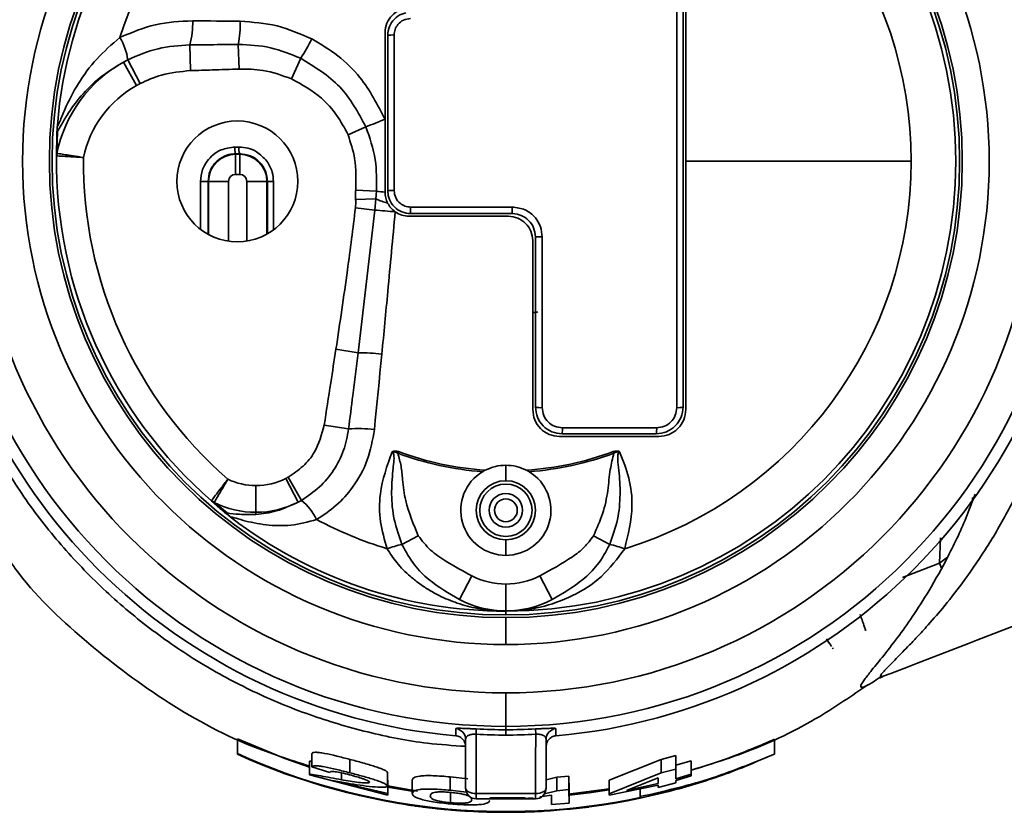
# Paper-space layout 'Blatt2' of a CAD drawing. Units: millimetres. Extents: x 0 to 4200, y 0 to 2970.
# Drawn here: x 796 to 869, y 689 to 748 of the extents above; entities that cross this region are included whole.
import ezdxf

# ---------------------------------------------------------------- set-up
doc = ezdxf.new("R2010")
doc.units = ezdxf.units.MM

psp = doc.layouts.new('Blatt2')

# ---------------------------------------------------------------- linework, layer by layer
at = {"color": 7, "linetype": 'Continuous', "lineweight": 35, "ltscale": 10}
for p, q in [((845.228, 757.301), (845.228, 737.101)), ((844.564, 718.749), (844.564, 754.148)), ((845.028, 754.101), (845.028, 718.801)), ((822.828, 740.233), (822.828, 746.701)), ((823.028, 734.921), (823.028, 746.48)), ((823.505, 746.506), (823.505, 734.915)), ((808.351, 743.852), (808.297, 745.767)), ((811.97, 743.974), (811.899, 745.809)), ((803.356, 744.492), (803.671, 744.657)), ((804.325, 742.751), (803.356, 744.492)), ((804.58, 742.887), (803.671, 744.657)), ((815.873, 743.237), (816.547, 744.775)), ((822.828, 734.801), (822.828, 740.233)), ((798.443, 739.333), (798.388, 737.706)), ((798.421, 739.776), (798.418, 739.563)), ((821.401, 739.669), (820.074, 739.071)), ((798.364, 737.521), (798.379, 739.046)), ((811.703, 737.626), (811.703, 737.659)), ((811.703, 737.626), (812.003, 737.626)), ((811.703, 736.127), (811.703, 737.626)), ((812.003, 737.626), (812.003, 737.66)), ((812.003, 736.127), (812.003, 737.626)), ((845.228, 737.101), (845.228, 718.601)), ((862.018, 737.101), (845.228, 737.101)), ((809.677, 735.601), (809.65, 735.601)), ((811.177, 735.601), (809.677, 735.601)), ((812.003, 736.127), (811.703, 736.127)), ((812.529, 735.601), (814.028, 735.601)), ((814.028, 735.601), (814.066, 735.601)), ((822.184, 734.863), (820.644, 734.948)), ((822.184, 734.863), (822.151, 734.291)), ((823.071, 734.544), (823.028, 734.921)), ((822.151, 734.291), (820.64, 734.254)), ((822.151, 734.291), (822.062, 733.465)), ((822.062, 733.465), (820.628, 733.639)), ((822.062, 733.465), (820.83, 722.833)), ((824.729, 733.691), (832.309, 733.691)), ((832.028, 733.001), (824.628, 733.001)), ((832.308, 733.201), (824.749, 733.201)), ((832.685, 733.159), (832.308, 733.201)), ((833.828, 718.601), (833.828, 731.201)), ((834.028, 718.801), (834.028, 731.48)), ((834.536, 731.464), (834.536, 718.749)), ((820.83, 722.833), (819.172, 723.092)), ((820.114, 717.161), (818.3, 717.431)), ((843.228, 716.601), (835.828, 716.601)), ((843.028, 716.801), (836.028, 716.801)), ((836.04, 717.245), (843.06, 717.245)), ((823.828, 715.471), (823.783, 715.35)), ((839.829, 715.471), (839.873, 715.35)), ((831.828, 713.305), (831.828, 714.459)), ((813.215, 710.947), (813.215, 712.94)), ((816.355, 711.706), (815.446, 713.479)), ((816.6, 711.841), (815.626, 713.575)), ((810.728, 711.077), (809.909, 711.811)), ((810.116, 711.677), (811.062, 710.902)), ((816.6, 711.841), (816.355, 711.706)), ((811.259, 710.66), (811.389, 710.54)), ((813.215, 710.947), (813.215, 710.796)), ((825.305, 709.203), (824.092, 708.559)), ((838.352, 709.203), (839.565, 708.559)), ((831.828, 708.896), (831.828, 707.742)), ((829.292, 706.22), (828.369, 704.446)), ((831.828, 703.601), (831.828, 705.601)), ((834.365, 706.22), (835.287, 704.446)), ((831.828, 703.586), (831.828, 703.596)), ((831.828, 703.586), (831.828, 703.3)), ((831.828, 703.101), (831.828, 701.101)), ((856.162, 700.843), (856.204, 700.781)), ((859.854, 698.717), (859.895, 698.72)), ((831.828, 695.001), (831.828, 697.498)), ((829.628, 694.81), (829.608, 694.411)), ((831.828, 695.001), (831.828, 694.753)), ((831.828, 694.753), (831.828, 694.354)), ((834.028, 694.81), (834.049, 694.411)), ((811.828, 694.074), (811.828, 692.973)), ((828.828, 690.401), (828.828, 694.041)), ((834.828, 694.041), (834.828, 690.401)), ((851.828, 694.043), (851.828, 692.943)), ((811.828, 692.924), (811.828, 692.973)), ((817.191, 692.39), (817.191, 691.39)), ((817.384, 692.994), (817.384, 691.994)), ((820.203, 692.547), (820.203, 691.547)), ((839.53, 690.986), (843.407, 692.529)), ((843.407, 692.529), (844.481, 692.822)), ((843.407, 692.529), (843.407, 691.529)), ((844.481, 692.822), (844.488, 692.102)), ((844.481, 692.822), (844.481, 691.822)), ((844.488, 692.102), (845.627, 692.439)), ((845.627, 692.439), (845.629, 692.314)), ((845.627, 692.439), (845.627, 691.439)), ((818.718, 691.562), (817.384, 691.994)), ((843.407, 691.529), (844.481, 691.822)), ((844.481, 691.822), (844.488, 691.102)), ((844.488, 692.102), (844.488, 691.102)), ((845.629, 692.314), (845.629, 691.314)), ((823.046, 689.882), (817.191, 691.39)), ((820.028, 690.772), (818.9, 690.976)), ((818.9, 690.976), (823.044, 689.991)), ((823.015, 691.56), (823.015, 690.56)), ((823.044, 690.991), (823.044, 689.991)), ((824.861, 689.997), (824.861, 690.997)), ((827.689, 691.241), (828.988, 691.101)), ((827.689, 691.241), (827.689, 690.241)), ((834.828, 691.02), (835.617, 691.211)), ((835.617, 691.211), (836.524, 691.295)), ((835.617, 691.211), (835.617, 690.211)), ((836.524, 691.295), (836.535, 690.291)), ((836.524, 691.295), (836.524, 690.295)), ((839.53, 689.986), (843.407, 691.529)), ((839.53, 690.986), (839.53, 689.986)), ((840.814, 690.227), (843.175, 691.161)), ((843.175, 691.161), (843.18, 690.755)), ((845.627, 691.439), (844.488, 691.102)), ((844.49, 690.979), (845.629, 691.314)), ((844.492, 690.792), (844.49, 690.979)), ((844.492, 690.979), (844.492, 690.792)), ((845.629, 691.314), (845.627, 691.439)), ((823.046, 690.564), (825.25, 690.169)), ((823.046, 690.545), (823.046, 689.882)), ((823.046, 690.473), (824.835, 690.171)), ((827.689, 690.241), (828.887, 690.111)), ((834.695, 689.988), (835.617, 690.211)), ((835.617, 690.211), (836.524, 690.295)), ((836.481, 689.943), (839.53, 690.355)), ((836.524, 690.295), (836.535, 689.291)), ((836.535, 690.291), (836.535, 689.291)), ((843.182, 690.632), (839.532, 689.873)), ((843.18, 690.755), (840.814, 690.227)), ((841.828, 690.35), (841.828, 689.769)), ((841.828, 689.643), (843.974, 690.146)), ((843.185, 690.446), (843.182, 690.632)), ((843.185, 690.446), (844.492, 690.792)), ((823.044, 689.991), (823.046, 689.882)), ((827.698, 689.317), (827.698, 690.085)), ((829.61, 690.001), (834.047, 690.001)), ((830.623, 689.669), (833.268, 689.675)), ((833.144, 689.62), (833.87, 689.69)), ((834.347, 689.742), (835.218, 689.885)), ((835.226, 689.178), (835.218, 689.885)), ((839.532, 689.873), (839.53, 689.986)), ((841.828, 689.696), (841.828, 689.769)), ((826.714, 688.878), (826.714, 688.871)), ((836.535, 689.291), (835.226, 689.178)), ((836.209, 688.799), (836.627, 688.839)), ((836.209, 688.805), (836.209, 688.799)), ((836.627, 688.839), (838.001, 688.995)), ((836.627, 688.845), (836.627, 688.839)), ((838.001, 689.002), (838.001, 688.995)), ((832.098, 688.608), (832.098, 688.601))]:
    psp.add_line(p, q, dxfattribs=at)
at = {"color": 1, "linetype": 'Continuous', "lineweight": 35, "ltscale": 10}
for p, q in [((809.677, 731.648), (809.677, 735.601)), ((811.177, 735.601), (811.177, 731.148)), ((812.529, 731.155), (812.529, 735.601)), ((814.028, 735.601), (814.028, 731.675)), ((866.579, 711.783), (866.588, 712.063)), ((864.196, 709.052), (864.132, 707.157)), ((864.132, 707.157), (861.376, 706.096)), ((864.132, 707.157), (864.725, 707.605)), ((864.132, 707.157), (864.272, 706.787)), ((819.584, 691.536), (819.584, 691.019))]:
    psp.add_line(p, q, dxfattribs=at)
at = {"color": 7, "linetype": 'Continuous', "lineweight": 35, "ltscale": 10, "flags": 128}
for points in [[(808.504, 747.566), (808.947, 747.561), (809.39, 747.556), (809.833, 747.551), (810.276, 747.546), (810.719, 747.542), (811.162, 747.537), (811.606, 747.533), (812.049, 747.528)], [(811.646, 738.162), (811.683, 738.162), (811.721, 738.162), (811.758, 738.162), (811.796, 738.162), (811.834, 738.162), (811.871, 738.162), (811.909, 738.163), (811.946, 738.163)], [(812.003, 737.66), (811.965, 737.66), (811.928, 737.66), (811.89, 737.659), (811.853, 737.659), (811.815, 737.659), (811.778, 737.659), (811.74, 737.659), (811.703, 737.659)], [(809.65, 735.601), (809.65, 734.514), (809.65, 733.427), (809.651, 732.34), (809.651, 731.662)], [(814.065, 731.696), (814.065, 732.33), (814.066, 733.42), (814.066, 734.51), (814.066, 735.601)], [(822.592, 722.735), (822.522, 722.031), (822.452, 721.328), (822.382, 720.625), (822.313, 719.922), (822.243, 719.219), (822.175, 718.517), (822.106, 717.815), (822.038, 717.114)], [(828.098, 694.297), (828.098, 694.6), (828.099, 694.837)], [(835.558, 694.837), (835.559, 694.535), (835.559, 694.297)], [(811.828, 694.074), (815.372, 692.598), (817.191, 691.968)], [(829.608, 694.411), (829.609, 691.942), (829.61, 690.001)], [(834.047, 690.001), (834.048, 692.471), (834.049, 694.411)], [(828.828, 690.401), (828.843, 690.324), (828.888, 690.25), (828.959, 690.181), (829.056, 690.121), (829.174, 690.072), (829.309, 690.034), (829.456, 690.01), (829.61, 690.001)], [(834.047, 690.001), (834.201, 690.01), (834.348, 690.034), (834.483, 690.072), (834.601, 690.121), (834.697, 690.181), (834.769, 690.25), (834.813, 690.324), (834.828, 690.401)], [(836.535, 689.887), (838.046, 690.062), (839.53, 690.282)]]:
    psp.add_lwpolyline(points, dxfattribs=at)
at = {"color": 1, "linetype": 'Continuous', "lineweight": 35, "ltscale": 10, "flags": 128}
for points in [[(809.087, 732.032), (809.086, 732.327), (809.086, 733.417), (809.086, 734.506), (809.085, 735.596)], [(814.517, 735.596), (814.517, 734.503), (814.517, 733.409), (814.516, 732.316), (814.516, 731.991)]]:
    psp.add_lwpolyline(points, dxfattribs=at)
at = {"color": 7, "linetype": 'Continuous', "lineweight": 35, "ltscale": 100}
for radius in [1.95, 1.25, 0.85]:
    psp.add_circle((831.828, 711.101), radius, dxfattribs=at)
for centre, radius, start, end in [((831.828, 737.101), 42.966, 94.9811, 175.01888), ((831.828, 737.101), 42.966, 4.9811, 85.01888), ((831.828, 737.101), 42.1, 90, 270), ((831.828, 737.101), 42.1, 270, 90), ((831.828, 737.101), 39.602, 90, 270), ((831.828, 737.101), 39.602, 270, 90), ((831.828, 737.101), 36, 90, 270), ((831.828, 737.101), 36, 270, 90), ((831.828, 737.101), 34, 90, 270), ((831.828, 737.101), 33.8, 90, 270), ((831.828, 737.101), 34, 270, 90), ((831.828, 737.101), 33.8, 270, 90), ((831.828, 737.101), 33.514, 90, 175.42091), ((831.828, 737.101), 33.514, 270, 90), ((831.828, 737.101), 30.189, 107.0494, 162.21171), ((831.828, 737.101), 30.189, 0, 72.9506), ((802.085, 747.394), 6.421, 345.32994, 1.53925), ((803.178, 747.438), 8.872, 349.41987, 0.58092), ((799.112, 743.984), 4.609, 8.3909, 30.4996), ((805.678, 752.055), 13.082, 326.18467, 333.46417), ((823.39, 744.257), 2.252, 87.06805, 99.23921), ((808.244, 735.712), 10.049, 119.10276, 168.66241), ((808.244, 735.712), 8.056, 119.10276, 168.01604), ((811.828, 735.601), 4.5, 90, 270), ((811.828, 735.601), 4.5, 270, 90), ((806.582, 779.293), 42.304, 290.505, 292.58345), ((799.313, 738.989), 0.935, 158.41972, 176.52039), ((812.839, 738.043), 1.199, 174.28544, 198.64994), ((813.157, 738.043), 1.216, 174.36183, 198.38229), ((831.828, 737.101), 33.467, 179.28038, 229.08365), ((799.216, 737.507), 0.851, 166.47984, 179.05662), ((799.376, 737.49), 1.004, 168.70304, 179.26983), ((831.828, 737.101), 31.467, 179.48317, 228.82754), ((811.703, 735.601), 2.026, 90, 180), ((812.003, 735.601), 2.026, 0, 90), ((831.828, 737.101), 30.189, 287.0494, 0), ((809.233, 753.391), 17.796, 269.52327, 271.33981), ((811.703, 735.601), 0.526, 90, 180), ((812.003, 735.601), 0.526, 0, 90), ((814.417, 748.873), 13.277, 268.48696, 270.43345), ((826.087, 771.858), 37.201, 263.97733, 264.97455), ((823.39, 744.512), 9.598, 267.84326, 270.6898), ((824.284, 739.075), 5.238, 245.97274, 256.04673), ((817.707, 674.324), 59.301, 84.30987, 85.78922), ((827.816, 733.57), 3.089, 177.75701, 186.87255), ((786.949, 733.57), 45.36, 359.5334, 0.15295), ((831.828, 737.101), 42.966, 184.9811, 265.01888), ((831.828, 737.101), 42.966, 274.9811, 355.01888), ((834.408, 735.527), 4.064, 264.64209, 271.80519), ((820.869, 707.749), 15.084, 83.44096, 90.14739), ((834.409, 720.032), 1.289, 252.81708, 275.65118), ((844.673, 719.89), 1.146, 264.53104, 288.06334), ((820.851, 707.948), 9.242, 82.62386, 94.57252), ((831.529, 717.142), 4.512, 355.65959, 1.3091), ((841.347, 717.143), 1.716, 348.50188, 3.4261), ((831.828, 737.101), 23.191, 249.70169, 265.70304), ((831.828, 737.101), 23.062, 249.70169, 266.1908), ((831.828, 737.101), 23.062, 273.8092, 290.29831), ((831.828, 737.101), 23.191, 274.29696, 290.29831), ((831.828, 711.101), 3.359, 121.15236, 270), ((831.828, 711.101), 3.359, 270, 58.84764), ((813.215, 717.828), 4.888, 244.53259, 270), ((813.215, 717.828), 4.888, 270, 297.15766), ((831.828, 711.101), 2.204, 90, 270), ((831.828, 711.101), 2.204, 270, 90), ((810.561, 712.584), 1.004, 229.11439, 243.09054), ((810.503, 712.5), 0.91, 229.25853, 244.82377), ((813.215, 717.828), 6.88, 243.14447, 270), ((813.215, 717.828), 6.88, 270, 297.15766), ((814.018, 708.641), 4.112, 25.39245, 51.0924), ((811.331, 711.824), 0.96, 231.09071, 253.73306), ((831.828, 737.101), 33.514, 232.4197, 270), ((831.828, 737.101), 30.189, 242.16547, 252.9506), ((826.527, 698.015), 10.822, 103.00342, 109.1471), ((837.13, 698.015), 10.822, 70.8529, 76.99658), ((831.828, 711.101), 5.5, 242.5353, 270), ((831.828, 711.101), 5.5, 270, 297.4647), ((831.828, 711.101), 7.5, 242.5353, 270), ((831.828, 711.101), 7.5, 270, 297.4647), ((828.029, 694.041), 0.8, 0.02429, 84.992), ((831.828, 737.101), 42.348, 267.02203, 270), ((831.828, 737.101), 42.348, 270, 272.97794), ((835.628, 694.041), 0.8, 95.00798, 179.97571), ((831.828, 737.101), 42.747, 267.02203, 270), ((831.828, 737.101), 42.747, 270, 272.97794), ((831.828, 737.101), 48.448, 245.61823, 281.9119), ((831.828, 737.101), 48.493, 245.6426, 281.90055), ((829.628, 690.401), 0.8, 180, 270), ((834.028, 690.401), 0.8, 270, 0), ((832.41, 689.932), 2.801, 178.58785, 186.79456), ((831.247, 689.932), 2.801, 353.20549, 1.41214)]:
    psp.add_arc(centre, radius, start, end, dxfattribs=at)
at = {"color": 1, "linetype": 'Continuous', "lineweight": 35, "ltscale": 10}
for points, knots in [([(859.846, 775.488), (859.792, 775.493), (859.657, 775.505), (859.885, 775.18), (860.564, 774.481), (861.922, 773.128), (863.79, 771.124), (865.979, 768.391), (868.384, 764.813), (870.794, 760.237), (872.721, 755.119), (873.977, 750.309), (874.768, 746.021), (875.027, 743.042), (875.155, 741.562)], [0, 0, 0, 0, 0.021323, 0.0534235, 0.1030845, 0.1545011, 0.2481486, 0.3430917, 0.4385038, 0.5813571, 0.7229623, 0.8163933, 0.908766, 1, 1, 1, 1]), ([(798.467, 739.748), (798.485, 739.784), (798.524, 739.863), (798.675, 740.243), (799.085, 741.272), (799.934, 742.906), (801.285, 744.77), (802.483, 745.806), (803.083, 746.323)], [0, 0, 0, 0, 0.030643, 0.067, 0.200563, 0.467501, 0.733829, 1, 1, 1, 1]), ([(798.418, 739.563), (798.417, 739.524), (798.414, 739.381), (798.431, 739.353), (798.443, 739.333)], [0, 0, 0, 0, 0.269654, 1, 1, 1, 1]), ([(875.156, 732.639), (875.007, 730.965), (874.706, 727.599), (873.743, 722.809), (872.42, 718.232), (870.869, 714.292), (869.21, 710.932), (867.562, 708.142), (865.925, 705.768), (864.434, 703.878), (863.283, 702.548), (862.416, 701.606), (861.789, 700.952), (861.254, 700.409), (860.8, 699.949), (860.407, 699.553), (860.107, 699.243), (859.875, 698.988), (859.751, 698.808), (859.693, 698.683), (859.804, 698.706), (859.854, 698.717)], [0, 0, 0, 0, 0.103217, 0.20756, 0.31223, 0.420637, 0.502802, 0.584487, 0.664118, 0.727455, 0.778976, 0.812507, 0.840378, 0.862669, 0.886717, 0.908359, 0.927698, 0.944864, 0.96495, 0.984379, 1, 1, 1, 1]), ([(834.21, 725.875), (834.164, 725.869), (834.101, 725.861), (833.886, 725.818), (833.828, 725.806)], [0, 0, 0, 0, 0.734901, 1, 1, 1, 1]), ([(811.062, 710.902), (811.06, 710.877), (811.057, 710.838), (811.205, 710.707), (811.259, 710.66)], [0, 0, 0, 0, 0.637524, 1, 1, 1, 1]), ([(817.732, 710.404), (817.094, 710.237), (815.817, 709.901), (813.94, 709.975), (812.501, 710.269), (811.7, 710.519), (811.441, 710.588), (811.395, 710.592), (811.373, 710.594)], [0, 0, 0, 0, 0.265196, 0.53044, 0.796516, 0.929921, 0.966598, 1, 1, 1, 1]), ([(858.215, 703.329), (858.236, 703.271), (858.32, 703.042), (858.438, 702.712), (858.552, 702.381), (858.63, 702.144), (858.628, 702.128), (858.627, 702.121)], [0, 0, 0, 0, 0.084372, 0.330553, 0.576731, 0.817588, 1, 1, 1, 1]), ([(855.707, 701.52), (855.723, 701.496), (855.91, 701.219), (856.003, 701.08), (856.088, 700.954)], [0, 0, 0, 0, 0.08644, 1, 1, 1, 1])]:
    psp.add_open_spline(points, degree=3, knots=knots, dxfattribs=at)
at = {"color": 7, "linetype": 'Continuous', "lineweight": 35, "ltscale": 10}
for points, knots in [([(822.828, 746.701), (822.855, 746.936), (822.909, 747.407), (823.325, 748.002), (823.92, 748.419), (824.392, 748.473), (824.628, 748.501)], [0, 0, 0, 0, 0.250003, 0.499776, 0.74944, 1, 1, 1, 1]), ([(823.028, 746.48), (823.054, 746.705), (823.106, 747.156), (823.504, 747.726), (823.965, 748.044), (824.275, 748.131), (824.369, 748.158)], [0, 0, 0, 0, 0.291319, 0.582151, 0.872726, 1, 1, 1, 1]), ([(803.083, 746.323), (803.953, 746.693), (805.687, 747.43), (807.567, 747.521), (808.504, 747.566)], [0, 0, 0, 0, 0.5016874, 1, 1, 1, 1]), ([(812.049, 747.528), (812.973, 747.465), (814.826, 747.338), (816.528, 746.587), (817.382, 746.211)], [0, 0, 0, 0, 0.498349, 1, 1, 1, 1]), ([(824.729, 747.73), (824.549, 747.707), (824.19, 747.661), (823.788, 747.333), (823.548, 746.929), (823.519, 746.647), (823.505, 746.506)], [0, 0, 0, 0, 0.280047, 0.559263, 0.779592, 1, 1, 1, 1]), ([(817.382, 746.211), (818.043, 745.818), (819.366, 745.032), (821.354, 743.083), (822.27, 741.313), (822.828, 740.233)], [0, 0, 0, 0, 0.279919, 0.56069, 1, 1, 1, 1]), ([(803.671, 744.657), (804.409, 744.976), (805.887, 745.615), (807.494, 745.717), (808.297, 745.767)], [0, 0, 0, 0, 0.499778, 1, 1, 1, 1]), ([(808.297, 745.767), (808.97, 745.774), (810.17, 745.785), (811.371, 745.802), (811.899, 745.809)], [0, 0, 0, 0, 0.5599996, 1, 1, 1, 1]), ([(811.899, 745.809), (812.708, 745.77), (814.317, 745.693), (815.806, 745.079), (816.547, 744.775)], [0, 0, 0, 0, 0.502971, 1, 1, 1, 1]), ([(803.356, 744.492), (802.751, 744.122), (801.54, 743.382), (800.148, 741.979), (799.242, 740.738), (798.704, 739.791), (798.523, 739.474), (798.443, 739.333)], [0, 0, 0, 0, 0.249164, 0.498663, 0.749082, 0.889019, 1, 1, 1, 1]), ([(816.547, 744.775), (817.593, 744.139), (819.672, 742.876), (820.827, 740.733), (821.401, 739.669)], [0, 0, 0, 0, 0.5033807, 1, 1, 1, 1]), ([(808.351, 743.852), (807.615, 743.785), (806.304, 743.665), (805.106, 743.125), (804.58, 742.887)], [0, 0, 0, 0, 0.560962, 1, 1, 1, 1]), ([(811.97, 743.974), (811.294, 743.948), (810.088, 743.903), (808.882, 743.868), (808.351, 743.852)], [0, 0, 0, 0, 0.5600001, 1, 1, 1, 1]), ([(815.873, 743.237), (815.167, 743.493), (813.903, 743.951), (812.561, 743.967), (811.97, 743.974)], [0, 0, 0, 0, 0.558988, 1, 1, 1, 1]), ([(820.074, 739.071), (819.81, 739.572), (819.283, 740.572), (817.924, 742.097), (816.651, 742.805), (815.873, 743.237)], [0, 0, 0, 0, 0.281057, 0.561101, 1, 1, 1, 1]), ([(804.58, 742.887), (804.532, 742.862), (804.447, 742.818), (804.363, 742.771), (804.325, 742.751)], [0, 0, 0, 0, 0.559999, 1, 1, 1, 1]), ([(798.379, 739.046), (798.382, 739.121), (798.386, 739.268), (798.41, 739.609), (798.421, 739.776)], [0, 0, 0, 0, 0.509866, 1, 1, 1, 1]), ([(798.421, 739.776), (798.421, 739.743), (798.421, 739.678), (798.452, 739.724), (798.467, 739.748)], [0, 0, 0, 0, 0.504093, 1, 1, 1, 1]), ([(821.401, 739.669), (821.683, 738.86), (822.227, 737.303), (822.198, 735.655), (822.184, 734.863)], [0, 0, 0, 0, 0.519638, 1, 1, 1, 1]), ([(820.644, 734.948), (820.667, 735.739), (820.707, 737.148), (820.267, 738.484), (820.074, 739.071)], [0, 0, 0, 0, 0.561126, 1, 1, 1, 1]), ([(809.572, 737.101), (809.719, 737.272), (810.012, 737.617), (810.713, 738.047), (811.292, 738.119), (811.646, 738.162)], [0, 0, 0, 0, 0.280185, 0.560672, 1, 1, 1, 1]), ([(811.946, 738.163), (812.172, 738.145), (812.623, 738.11), (813.387, 737.795), (813.787, 737.364), (814.031, 737.101)], [0, 0, 0, 0, 0.28033, 0.561252, 1, 1, 1, 1]), ([(798.372, 737.503), (798.37, 737.504), (798.366, 737.506), (798.365, 737.516), (798.364, 737.521)], [0, 0, 0, 0, 0.55985, 1, 1, 1, 1]), ([(800.363, 737.384), (800.219, 737.393), (799.944, 737.409), (799.472, 737.437), (798.963, 737.468), (798.514, 737.495), (798.418, 737.5), (798.372, 737.503)], [0, 0, 0, 0, 0.146485, 0.278924, 0.500857, 0.755875, 1, 1, 1, 1]), ([(798.388, 737.706), (798.388, 737.7), (798.388, 737.69), (798.39, 737.688), (798.391, 737.687)], [0, 0, 0, 0, 0.559699, 1, 1, 1, 1]), ([(798.391, 737.687), (798.438, 737.68), (798.533, 737.666), (798.984, 737.599), (799.609, 737.504), (800.099, 737.426), (800.363, 737.384)], [0, 0, 0, 0, 0.246182, 0.499924, 0.730338, 1, 1, 1, 1]), ([(809.085, 735.596), (809.113, 735.899), (809.162, 736.44), (809.447, 736.899), (809.572, 737.101)], [0, 0, 0, 0, 0.559706, 1, 1, 1, 1]), ([(811.703, 737.659), (811.533, 737.647), (811.264, 737.627), (810.757, 737.454), (810.322, 737.166), (809.978, 736.74), (809.72, 736.261), (809.677, 735.862), (809.65, 735.601)], [0, 0, 0, 0, 0.158519, 0.251085, 0.500171, 0.632015, 0.759397, 1, 1, 1, 1]), ([(814.066, 735.601), (814.038, 735.866), (813.994, 736.269), (813.732, 736.749), (813.387, 737.171), (812.808, 737.57), (812.271, 737.63), (812.003, 737.66)], [0, 0, 0, 0, 0.2440847, 0.3709808, 0.5008157, 0.7502862, 1, 1, 1, 1]), ([(814.031, 737.101), (814.185, 736.84), (814.462, 736.374), (814.501, 735.835), (814.517, 735.596)], [0, 0, 0, 0, 0.55823, 1, 1, 1, 1]), ([(820.64, 734.254), (820.637, 734.383), (820.632, 734.615), (820.64, 734.846), (820.644, 734.948)], [0, 0, 0, 0, 0.559975, 1, 1, 1, 1]), ([(823.505, 734.915), (823.528, 734.735), (823.575, 734.376), (823.903, 733.974), (824.306, 733.734), (824.588, 733.705), (824.729, 733.691)], [0, 0, 0, 0, 0.280041, 0.559263, 0.779596, 1, 1, 1, 1]), ([(820.628, 733.639), (820.636, 733.753), (820.651, 733.958), (820.643, 734.163), (820.64, 734.254)], [0, 0, 0, 0, 0.559929, 1, 1, 1, 1]), ([(823.021, 733.991), (822.965, 734.12), (822.854, 734.379), (822.837, 734.66), (822.828, 734.801)], [0, 0, 0, 0, 0.498511, 1, 1, 1, 1]), ([(824.749, 733.201), (824.524, 733.226), (824.073, 733.278), (823.503, 733.676), (823.184, 734.137), (823.097, 734.448), (823.071, 734.544)], [0, 0, 0, 0, 0.290991, 0.581451, 0.871657, 1, 1, 1, 1]), ([(819.172, 723.092), (819.467, 725.058), (819.996, 728.567), (820.435, 732.089), (820.628, 733.639)], [0, 0, 0, 0, 0.559995, 1, 1, 1, 1]), ([(823.587, 733.332), (823.471, 733.427), (823.242, 733.612), (823.093, 733.866), (823.021, 733.991)], [0, 0, 0, 0, 0.50865, 1, 1, 1, 1]), ([(832.309, 733.691), (832.636, 733.649), (833.29, 733.564), (834.022, 732.967), (834.458, 732.234), (834.51, 731.721), (834.536, 731.464)], [0, 0, 0, 0, 0.280075, 0.559554, 0.779697, 1, 1, 1, 1]), ([(823.587, 733.332), (823.403, 731.352), (823.075, 727.814), (822.74, 724.287), (822.592, 722.735)], [0, 0, 0, 0, 0.55996, 1, 1, 1, 1]), ([(824.628, 733.001), (824.442, 733.015), (824.069, 733.045), (823.748, 733.237), (823.587, 733.332)], [0, 0, 0, 0, 0.499909, 1, 1, 1, 1]), ([(833.828, 731.201), (833.801, 731.436), (833.747, 731.908), (833.332, 732.502), (832.737, 732.919), (832.265, 732.973), (832.028, 733.001)], [0, 0, 0, 0, 0.249998, 0.499779, 0.749446, 1, 1, 1, 1]), ([(834.028, 731.48), (834.003, 731.705), (833.951, 732.155), (833.553, 732.725), (833.092, 733.045), (832.78, 733.132), (832.685, 733.159)], [0, 0, 0, 0, 0.290582, 0.581067, 0.871465, 1, 1, 1, 1]), ([(818.3, 717.431), (818.46, 718.488), (818.746, 720.376), (819.042, 722.262), (819.172, 723.092)], [0, 0, 0, 0, 0.559999, 1, 1, 1, 1]), ([(820.83, 722.833), (820.695, 721.774), (820.452, 719.883), (820.218, 717.993), (820.114, 717.161)], [0, 0, 0, 0, 0.56, 1, 1, 1, 1]), ([(836.028, 716.801), (835.766, 716.832), (835.241, 716.894), (834.579, 717.354), (834.121, 718.016), (834.059, 718.539), (834.028, 718.801)], [0, 0, 0, 0, 0.2502884, 0.5001533, 0.7496142, 1, 1, 1, 1]), ([(834.536, 718.749), (834.559, 718.552), (834.606, 718.159), (834.95, 717.661), (835.448, 717.316), (835.843, 717.269), (836.04, 717.245)], [0, 0, 0, 0, 0.250894, 0.500228, 0.750032, 1, 1, 1, 1]), ([(845.028, 718.801), (844.998, 718.54), (844.936, 718.017), (844.478, 717.354), (843.815, 716.894), (843.291, 716.832), (843.028, 716.801)], [0, 0, 0, 0, 0.249774, 0.49959, 0.749331, 1, 1, 1, 1]), ([(843.06, 717.245), (843.257, 717.269), (843.651, 717.315), (844.151, 717.662), (844.494, 718.161), (844.541, 718.553), (844.564, 718.749)], [0, 0, 0, 0, 0.250877, 0.500197, 0.749989, 1, 1, 1, 1]), ([(835.828, 716.601), (835.566, 716.631), (835.04, 716.691), (834.38, 717.155), (833.918, 717.815), (833.858, 718.338), (833.828, 718.601)], [0, 0, 0, 0, 0.249973, 0.499748, 0.749429, 1, 1, 1, 1]), ([(845.228, 718.601), (845.199, 718.339), (845.139, 717.817), (844.678, 717.155), (844.016, 716.691), (843.491, 716.631), (843.228, 716.601)], [0, 0, 0, 0, 0.250021, 0.499786, 0.74944, 1, 1, 1, 1]), ([(815.626, 713.575), (816.005, 713.829), (816.761, 714.333), (817.802, 715.614), (818.111, 716.743), (818.3, 717.431)], [0, 0, 0, 0, 0.282137, 0.562315, 1, 1, 1, 1]), ([(820.114, 717.161), (820.014, 716.621), (819.814, 715.539), (819.044, 714.066), (817.989, 712.768), (817.065, 712.151), (816.6, 711.841)], [0, 0, 0, 0, 0.247968, 0.497354, 0.74702, 1, 1, 1, 1]), ([(822.038, 717.114), (821.903, 716.346), (821.634, 714.815), (820.563, 712.914), (819.25, 711.413), (818.238, 710.74), (817.732, 710.404)], [0, 0, 0, 0, 0.280587, 0.559856, 0.78027, 1, 1, 1, 1]), ([(793.54, 715.95), (794.31, 714.65), (795.85, 712.05), (798.655, 708.479), (801.786, 705.198), (805.247, 702.264), (808.99, 699.702), (812.98, 697.543), (817.17, 695.802), (821.52, 694.523), (825.423, 693.738), (827.879, 693.579), (828.828, 693.517)], [0, 0, 0, 0, 0.10385, 0.207701, 0.311551, 0.415401, 0.519251, 0.623102, 0.726952, 0.830802, 0.934653, 1, 1, 1, 1]), ([(859.858, 698.706), (863.28, 700.024), (870.018, 702.62), (879.871, 706.458), (889.169, 710.006), (897.637, 713.164), (903, 715.098), (905.496, 715.998)], [0, 0, 0, 0, 0.226157, 0.445254, 0.648558, 0.836397, 1, 1, 1, 1]), ([(822.977, 708.238), (822.789, 708.902), (822.413, 710.232), (822.378, 712.734), (822.984, 714.417), (823.354, 715.444)], [0, 0, 0, 0, 0.279777, 0.560454, 1, 1, 1, 1]), ([(824.092, 708.559), (823.873, 709.173), (823.443, 710.379), (823.274, 712.25), (823.37, 713.675), (823.474, 714.652), (823.517, 715.1), (823.457, 715.351), (823.41, 715.412), (823.38, 715.434), (823.362, 715.441), (823.354, 715.444)], [0, 0, 0, 0, 0.276955, 0.544327, 0.793842, 0.88486, 0.964141, 0.984001, 0.992279, 0.996163, 1, 1, 1, 1]), ([(823.354, 715.444), (823.394, 715.467), (823.475, 715.513), (823.644, 715.524), (823.758, 715.491), (823.828, 715.471)], [0, 0, 0, 0, 0.279882, 0.559579, 1, 1, 1, 1]), ([(823.783, 715.35), (823.72, 715.383), (823.623, 715.433), (823.474, 715.455), (823.396, 715.448), (823.354, 715.444)], [0, 0, 0, 0, 0.476609, 0.720359, 1, 1, 1, 1]), ([(823.783, 715.35), (823.873, 715.029), (824.052, 714.385), (824.135, 713.193), (824.38, 711.414), (824.944, 710.065), (825.305, 709.203)], [0, 0, 0, 0, 0.156775, 0.314409, 0.56191, 1, 1, 1, 1]), ([(838.352, 709.203), (838.598, 709.743), (839.09, 710.825), (839.454, 712.511), (839.551, 714.041), (839.775, 714.951), (839.873, 715.35)], [0, 0, 0, 0, 0.2792425, 0.5590253, 0.8065635, 1, 1, 1, 1]), ([(840.303, 715.444), (840.294, 715.441), (840.277, 715.434), (840.246, 715.412), (840.2, 715.351), (840.156, 715.17), (840.168, 714.734), (840.285, 713.756), (840.382, 712.262), (840.214, 710.379), (839.784, 709.173), (839.565, 708.559)], [0, 0, 0, 0, 0.0038364, 0.0077201, 0.0159981, 0.0358567, 0.0852985, 0.2013512, 0.4557118, 0.7230648, 1, 1, 1, 1]), ([(839.829, 715.471), (839.918, 715.495), (840.044, 715.529), (840.21, 715.502), (840.272, 715.463), (840.303, 715.444)], [0, 0, 0, 0, 0.557127, 0.778925, 1, 1, 1, 1]), ([(840.303, 715.444), (840.261, 715.448), (840.183, 715.455), (840.033, 715.433), (839.937, 715.383), (839.873, 715.35)], [0, 0, 0, 0, 0.279609, 0.525304, 1, 1, 1, 1]), ([(840.303, 715.444), (840.56, 714.799), (841.074, 713.512), (841.366, 711.027), (840.94, 709.296), (840.68, 708.238)], [0, 0, 0, 0, 0.281458, 0.561164, 1, 1, 1, 1]), ([(831.828, 714.459), (831.565, 714.444), (831.031, 714.412), (830.543, 714.198), (830.296, 714.09)], [0, 0, 0, 0, 0.4949961, 1, 1, 1, 1]), ([(833.36, 714.09), (833.114, 714.198), (832.625, 714.412), (832.092, 714.444), (831.828, 714.459)], [0, 0, 0, 0, 0.505004, 1, 1, 1, 1]), ([(830.296, 714.09), (830.258, 714.069), (830.188, 714.033), (830.121, 713.993), (830.091, 713.975)], [0, 0, 0, 0, 0.5587748, 1, 1, 1, 1]), ([(833.566, 713.975), (833.528, 713.997), (833.46, 714.037), (833.391, 714.074), (833.36, 714.09)], [0, 0, 0, 0, 0.56066, 1, 1, 1, 1]), ([(809.904, 711.826), (809.932, 711.863), (809.99, 711.939), (810.265, 712.3), (810.575, 712.708), (810.862, 713.085), (811.027, 713.301), (811.113, 713.415)], [0, 0, 0, 0, 0.244786, 0.499203, 0.724411, 0.856011, 1, 1, 1, 1]), ([(811.113, 713.415), (810.984, 713.188), (810.739, 712.757), (810.417, 712.21), (810.181, 711.813), (810.131, 711.73), (810.107, 711.689)], [0, 0, 0, 0, 0.262357, 0.500165, 0.75197, 1, 1, 1, 1]), ([(815.446, 713.479), (815.48, 713.496), (815.54, 713.528), (815.6, 713.561), (815.626, 713.575)], [0, 0, 0, 0, 0.560001, 1, 1, 1, 1]), ([(859.856, 698.769), (859.657, 698.627), (859.157, 698.271), (858.614, 697.977), (858.274, 697.873), (858.218, 698.008), (858.459, 698.402), (859.015, 699.106), (859.892, 700.173), (860.967, 701.551), (862.158, 703.221), (863.441, 705.218), (864.83, 707.741), (865.982, 710.136), (866.585, 711.783), (866.773, 712.296)], [0, 0, 0, 0, 0.041789, 0.104724, 0.157449, 0.209472, 0.268346, 0.333279, 0.413311, 0.506377, 0.592973, 0.692201, 0.809846, 0.94075, 1, 1, 1, 1]), ([(809.909, 711.811), (809.906, 711.814), (809.901, 711.82), (809.903, 711.824), (809.904, 711.826)], [0, 0, 0, 0, 0.559883, 1, 1, 1, 1]), ([(810.107, 711.689), (810.107, 711.688), (810.107, 711.685), (810.113, 711.679), (810.116, 711.677)], [0, 0, 0, 0, 0.559519, 1, 1, 1, 1]), ([(813.215, 710.796), (813.718, 710.851), (814.723, 710.961), (815.811, 711.458), (816.355, 711.706)], [0, 0, 0, 0, 0.500065, 1, 1, 1, 1]), ([(811.389, 710.54), (811.304, 710.607), (811.135, 710.74), (810.877, 710.949), (810.788, 711.026), (810.728, 711.077)], [0, 0, 0, 0, 0.2514634, 0.5001443, 1, 1, 1, 1]), ([(811.062, 710.902), (811.352, 710.86), (811.931, 710.775), (812.787, 710.789), (813.215, 710.796)], [0, 0, 0, 0, 0.5000734, 1, 1, 1, 1]), ([(811.373, 710.594), (811.361, 710.591), (811.339, 710.586), (811.372, 710.556), (811.389, 710.54)], [0, 0, 0, 0, 0.49761, 1, 1, 1, 1]), ([(825.305, 709.203), (825.593, 708.829), (826.17, 708.08), (827.583, 707.144), (828.644, 706.571), (829.292, 706.22)], [0, 0, 0, 0, 0.279512, 0.559739, 1, 1, 1, 1]), ([(834.365, 706.22), (835.191, 706.666), (836.343, 707.288), (837.701, 708.3), (838.135, 708.903), (838.352, 709.203)], [0, 0, 0, 0, 0.559811, 0.780556, 1, 1, 1, 1]), ([(828.369, 704.446), (827.586, 704.906), (826.371, 705.62), (824.905, 707.036), (824.376, 708.027), (824.092, 708.559)], [0, 0, 0, 0, 0.4567741, 0.7078188, 1, 1, 1, 1]), ([(839.565, 708.559), (839.282, 708.028), (838.753, 707.037), (837.287, 705.62), (836.071, 704.906), (835.287, 704.446)], [0, 0, 0, 0, 0.2915598, 0.543321, 1, 1, 1, 1]), ([(831.828, 703.596), (831.727, 703.597), (831.495, 703.599), (830.78, 703.63), (829.678, 703.767), (828.243, 704.14), (827.022, 704.644), (826.071, 705.169), (825.35, 705.652), (824.547, 706.299), (823.717, 707.123), (823.211, 707.886), (822.977, 708.238)], [0, 0, 0, 0, 0.027501, 0.062685, 0.203146, 0.358192, 0.500592, 0.590828, 0.674032, 0.750331, 0.884706, 1, 1, 1, 1]), ([(840.68, 708.238), (840.133, 707.506), (839.04, 706.042), (836.806, 704.651), (834.813, 703.935), (833.356, 703.686), (832.515, 703.608), (832.057, 703.6), (831.828, 703.596)], [0, 0, 0, 0, 0.24974, 0.49953, 0.749555, 0.874594, 0.93741, 1, 1, 1, 1]), ([(794.699, 707.583), (794.886, 707.312), (796.478, 705.017), (800.341, 701.361), (806.214, 696.884), (811.918, 693.732), (815.73, 692.519), (817.191, 692.055)], [0, 0, 0, 0, 0.035521, 0.301848, 0.568175, 0.834501, 1, 1, 1, 1]), ([(859.704, 698.625), (859.697, 698.619), (859.667, 698.592), (859.799, 698.659), (859.903, 698.712)], [0, 0, 0, 0, 0.2163463, 1, 1, 1, 1]), ([(845.629, 691.733), (847.008, 692.162), (850.32, 693.194), (854.758, 695.339), (857.611, 697.287), (858.791, 698.093)], [0, 0, 0, 0, 0.294736, 0.708232, 1, 1, 1, 1]), ([(829.628, 694.81), (829.518, 694.816), (829.296, 694.827), (828.987, 694.841), (828.713, 694.853), (828.413, 694.861), (828.153, 694.861), (828.117, 694.845), (828.099, 694.837)], [0, 0, 0, 0, 0.125738, 0.251246, 0.374375, 0.501586, 0.751356, 1, 1, 1, 1]), ([(835.558, 694.837), (835.54, 694.845), (835.504, 694.861), (835.242, 694.861), (834.942, 694.853), (834.667, 694.841), (834.359, 694.827), (834.138, 694.816), (834.028, 694.81)], [0, 0, 0, 0, 0.2496936, 0.4994272, 0.6266461, 0.7497426, 0.8755721, 1, 1, 1, 1]), ([(828.828, 693.518), (828.819, 693.609), (828.8, 693.791), (828.648, 694.039), (828.448, 694.196), (828.254, 694.275), (828.15, 694.29), (828.098, 694.297)], [0, 0, 0, 0, 0.25023, 0.499081, 0.748211, 0.874738, 1, 1, 1, 1]), ([(828.828, 694.041), (828.837, 694.096), (828.854, 694.201), (828.983, 694.311), (829.14, 694.375), (829.279, 694.407), (829.438, 694.421), (829.552, 694.415), (829.608, 694.411)], [0, 0, 0, 0, 0.28199, 0.547522, 0.670515, 0.78522, 0.894009, 1, 1, 1, 1]), ([(834.049, 694.411), (834.105, 694.415), (834.218, 694.421), (834.377, 694.407), (834.516, 694.376), (834.673, 694.312), (834.802, 694.201), (834.819, 694.096), (834.828, 694.041)], [0, 0, 0, 0, 0.105557, 0.214024, 0.328765, 0.451515, 0.71685, 1, 1, 1, 1]), ([(835.559, 694.297), (835.507, 694.29), (835.403, 694.275), (835.21, 694.197), (835.01, 694.04), (834.857, 693.791), (834.838, 693.609), (834.828, 693.518)], [0, 0, 0, 0, 0.124658, 0.250603, 0.499871, 0.74948, 1, 1, 1, 1]), ([(845.629, 691.742), (846.636, 692.051), (848.743, 692.698), (850.769, 693.581), (851.828, 694.043)], [0, 0, 0, 0, 0.4773411, 1, 1, 1, 1]), ([(817.384, 692.994), (817.442, 693.031), (817.529, 693.086), (817.933, 693.055), (818.45, 692.971), (819.231, 692.795), (819.877, 692.63), (820.203, 692.547)], [0, 0, 0, 0, 0.250821, 0.375993, 0.501297, 0.749336, 1, 1, 1, 1]), ([(817.191, 692.39), (817.202, 692.404), (817.22, 692.428), (817.336, 692.42), (817.384, 692.416)], [0, 0, 0, 0, 0.584413, 1, 1, 1, 1]), ([(820.203, 692.547), (820.525, 692.462), (821.165, 692.293), (821.934, 692.068), (822.441, 691.892), (822.754, 691.764), (822.964, 691.648), (822.998, 691.589), (823.015, 691.56)], [0, 0, 0, 0, 0.251946, 0.500445, 0.62758, 0.750683, 0.874896, 1, 1, 1, 1]), ([(841.828, 689.769), (843.538, 690.156), (846.956, 690.93), (850.205, 692.272), (851.828, 692.943)], [0, 0, 0, 0, 0.500255, 1, 1, 1, 1]), ([(851.828, 692.943), (850.549, 692.389), (847.99, 691.28), (845.313, 690.524), (843.974, 690.146)], [0, 0, 0, 0, 0.499784, 1, 1, 1, 1]), ([(817.384, 691.994), (817.442, 692.031), (817.529, 692.086), (817.933, 692.055), (818.45, 691.971), (819.231, 691.795), (819.877, 691.63), (820.203, 691.547)], [0, 0, 0, 0, 0.250821, 0.375993, 0.501297, 0.749336, 1, 1, 1, 1]), ([(820.181, 691.393), (819.977, 691.444), (819.6, 691.538), (819.159, 691.623), (818.91, 691.646), (818.746, 691.633), (818.729, 691.59), (818.718, 691.562)], [0, 0, 0, 0, 0.270101, 0.498956, 0.623577, 0.749251, 1, 1, 1, 1]), ([(817.191, 691.39), (817.205, 691.403), (817.232, 691.428), (817.48, 691.418), (818.251, 691.275), (819.05, 691.122), (819.584, 691.019)], [0, 0, 0, 0, 0.125616, 0.25034, 0.499589, 1, 1, 1, 1]), ([(819.584, 691.019), (820.018, 690.948), (820.67, 690.841), (821.358, 690.777), (821.629, 690.789), (821.665, 690.823), (821.683, 690.84)], [0, 0, 0, 0, 0.5006618, 0.7507868, 0.8754123, 1, 1, 1, 1]), ([(821.683, 690.84), (821.675, 690.857), (821.659, 690.89), (821.55, 690.954), (821.383, 691.026), (821.12, 691.123), (820.712, 691.25), (820.366, 691.343), (820.181, 691.393)], [0, 0, 0, 0, 0.130259, 0.250954, 0.371746, 0.501935, 0.733384, 1, 1, 1, 1]), ([(820.203, 691.547), (820.525, 691.462), (821.165, 691.293), (821.934, 691.068), (822.441, 690.892), (822.754, 690.764), (822.964, 690.648), (822.998, 690.589), (823.015, 690.56)], [0, 0, 0, 0, 0.251946, 0.500444, 0.627594, 0.750683, 0.874896, 1, 1, 1, 1]), ([(824.861, 690.997), (824.876, 691.059), (824.905, 691.18), (825.273, 691.3), (825.846, 691.337), (826.4, 691.333), (827.035, 691.296), (827.47, 691.26), (827.689, 691.241)], [0, 0, 0, 0, 0.252274, 0.500324, 0.625693, 0.75063, 0.874922, 1, 1, 1, 1]), ([(823.015, 690.56), (822.991, 690.534), (822.944, 690.484), (822.574, 690.453), (821.608, 690.516), (820.66, 690.67), (820.028, 690.772)], [0, 0, 0, 0, 0.12451, 0.24931, 0.49922, 1, 1, 1, 1]), ([(824.861, 689.997), (824.876, 690.059), (824.905, 690.18), (825.273, 690.3), (825.846, 690.337), (826.4, 690.333), (827.035, 690.296), (827.47, 690.26), (827.689, 690.241)], [0, 0, 0, 0, 0.252274, 0.500324, 0.625693, 0.75063, 0.874922, 1, 1, 1, 1]), ([(826.193, 689.816), (826.203, 689.9), (826.215, 690.006), (826.565, 690.096), (826.842, 690.123), (827.237, 690.12), (827.529, 690.098), (827.679, 690.087)], [0, 0, 0, 0, 0.497637, 0.624213, 0.750527, 0.872344, 1, 1, 1, 1]), ([(827.7, 689.225), (827.254, 689.271), (826.586, 689.341), (825.84, 689.484), (825.273, 689.633), (824.913, 689.811), (824.878, 689.935), (824.861, 689.997)], [0, 0, 0, 0, 0.249626, 0.374279, 0.499768, 0.750045, 1, 1, 1, 1]), ([(827.698, 689.317), (827.551, 689.332), (827.258, 689.361), (826.858, 689.426), (826.581, 689.496), (826.233, 689.631), (826.211, 689.734), (826.193, 689.816)], [0, 0, 0, 0, 0.1254999, 0.2497972, 0.3750026, 0.5012633, 1, 1, 1, 1]), ([(827.679, 690.087), (827.84, 690.071), (828.142, 690.041), (828.558, 689.976), (828.86, 689.901), (829.259, 689.745), (829.275, 689.633), (829.287, 689.544)], [0, 0, 0, 0, 0.133141, 0.249422, 0.37445, 0.500375, 1, 1, 1, 1]), ([(829.287, 689.544), (829.277, 689.463), (829.265, 689.363), (828.871, 689.292), (828.564, 689.274), (828.148, 689.282), (827.849, 689.305), (827.698, 689.317)], [0, 0, 0, 0, 0.499068, 0.62494, 0.749613, 0.873706, 1, 1, 1, 1]), ([(830.625, 689.491), (830.608, 689.431), (830.573, 689.313), (830.182, 689.2), (829.587, 689.154), (828.821, 689.144), (828.148, 689.193), (827.7, 689.225)], [0, 0, 0, 0, 0.252212, 0.500174, 0.625621, 0.750661, 1, 1, 1, 1]), ([(834.028, 689.601), (833.207, 689.601), (831.74, 689.601), (830.274, 689.601), (829.628, 689.601)], [0, 0, 0, 0, 0.559995, 1, 1, 1, 1]), ([(824.407, 689.172), (824.449, 689.165), (824.533, 689.152), (824.895, 689.098), (825.339, 689.036), (825.751, 688.982), (826.216, 688.925), (826.548, 688.889), (826.714, 688.871)], [0, 0, 0, 0, 0.248874, 0.498589, 0.62434, 0.748875, 0.873967, 1, 1, 1, 1]), ([(826.714, 688.871), (826.887, 688.853), (827.22, 688.819), (827.688, 688.777), (828.1, 688.744), (828.531, 688.712), (828.927, 688.687), (829.031, 688.681), (829.088, 688.678)], [0, 0, 0, 0, 0.1305, 0.250575, 0.373179, 0.500421, 0.725866, 1, 1, 1, 1]), ([(834.473, 688.673), (834.419, 688.67), (834.317, 688.664), (833.928, 688.645), (833.489, 688.628), (833.064, 688.616), (832.591, 688.605), (832.257, 688.603), (832.098, 688.601)], [0, 0, 0, 0, 0.262499, 0.499532, 0.625121, 0.749414, 0.88078, 1, 1, 1, 1]), ([(829.792, 688.643), (829.832, 688.642), (829.915, 688.638), (830.271, 688.625), (830.72, 688.613), (831.138, 688.605), (831.606, 688.6), (831.938, 688.601), (832.098, 688.601)], [0, 0, 0, 0, 0.241934, 0.49859, 0.624439, 0.748873, 0.878902, 1, 1, 1, 1])]:
    psp.add_open_spline(points, degree=3, knots=knots, dxfattribs=at)

doc.saveas('drawing.dxf')
